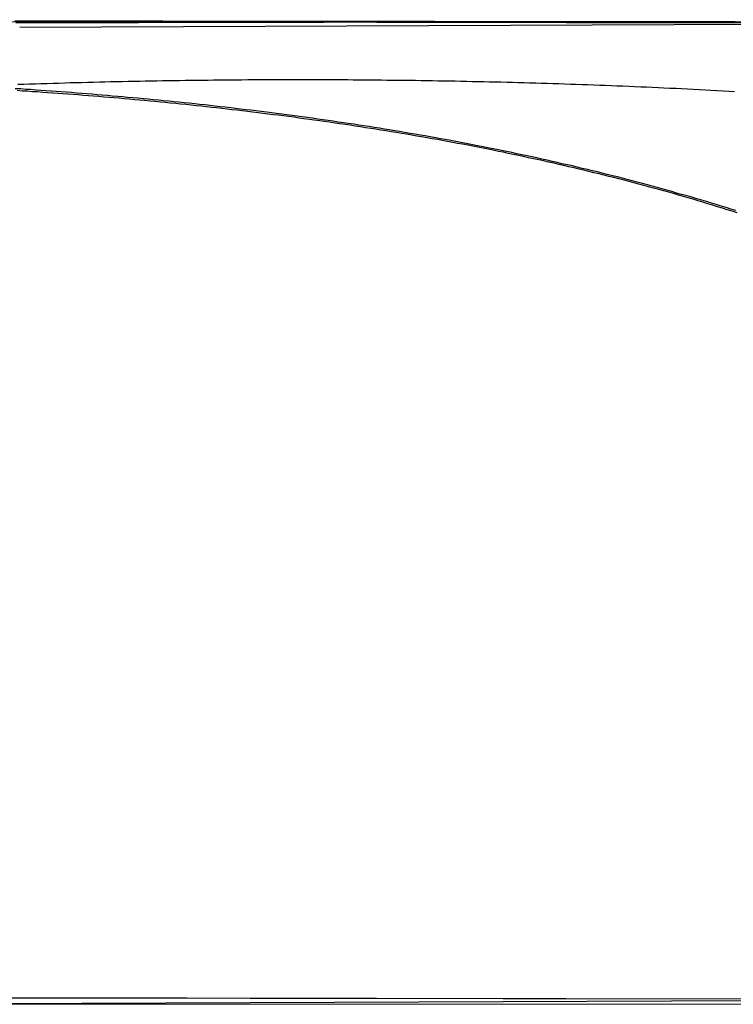
# Model space of a CAD drawing. Extents: x 5 to 1113, y -465 to 120.
# Drawn here: x 199 to 200, y 35 to 36 of the extents above; entities that cross this region are included whole.
import ezdxf

# ---------------------------------------------------------------- set-up
doc = ezdxf.new("R2010")
doc.units = 0
doc.header["$LTSCALE"] = 20
doc.linetypes.add('AUSGEZOGEN', pattern=[0])
doc.linetypes.add('VERDECKT', pattern=[0.375, 0.25, -0.125])
doc.layers.get('0').update_dxf_attribs({"linetype": 'AUSGEZOGEN'})
doc.layers.add('STEMPEL', color=3, linetype='AUSGEZOGEN')

# ---------------------------------------------------------------- blocks, each defined once
blk = doc.blocks.new('A$C1664CC63')
at = {"color": 1, "linetype": 'VERDECKT', "extrusion": (0, 1, -2e-16)}
for p, q in [((204.9321, 36.1622), (196.8762, 36.1741)), ((197.085, 36.1733), (204.9794, 36.1616)), ((201.8099, 36.1733), (198.7004, 36.1614)), ((196.1613, 34.5751), (205.6422, 34.5611)), ((196.3702, 34.5743), (205.851, 34.5603)), ((202.0865, 34.5743), (198.427, 34.5603)), ((198.427, 34.5603), (199.9052, 34.5611))]:
    blk.add_line(p, q, dxfattribs=at)
at = {"color": 1}
for points in [[(198.694, 36.1694, 0), (198.701, 36.1694, 0), (198.708, 36.1694, 0), (198.714, 36.1694, 0), (198.721, 36.1694, 0), (198.728, 36.1695, 0), (198.735, 36.1695, 0), (198.742, 36.1695, 0), (198.749, 36.1695, 0), (198.756, 36.1695, 0), (198.762, 36.1695, 0), (198.769, 36.1695, 0), (198.776, 36.1695, 0), (198.783, 36.1696, 0), (198.79, 36.1696, 0), (198.797, 36.1696, 0), (198.804, 36.1696, 0), (198.811, 36.1696, 0), (198.818, 36.1696, 0), (198.825, 36.1696, 0), (198.832, 36.1696, 0), (198.839, 36.1697, 0), (198.846, 36.1697, 0), (198.853, 36.1697, 0), (198.86, 36.1697, 0), (198.867, 36.1697, 0), (198.874, 36.1697, 0), (198.881, 36.1697, 0), (198.888, 36.1697, 0), (198.895, 36.1697, 0), (198.902, 36.1698, 0), (198.909, 36.1698, 0), (198.916, 36.1698, 0), (198.923, 36.1698, 0), (198.93, 36.1698, 0), (198.937, 36.1698, 0), (198.944, 36.1698, 0), (198.951, 36.1698, 0), (198.959, 36.1699, 0), (198.966, 36.1699, 0), (198.973, 36.1699, 0), (198.98, 36.1699, 0), (198.987, 36.1699, 0), (198.994, 36.1699, 0), (199.002, 36.1699, 0), (199.009, 36.1699, 0), (199.016, 36.1699, 0), (199.023, 36.17, 0), (199.03, 36.17, 0), (199.038, 36.17, 0), (199.045, 36.17, 0), (199.052, 36.17, 0), (199.059, 36.17, 0), (199.066, 36.17, 0), (199.074, 36.17, 0), (199.081, 36.1701, 0), (199.088, 36.1701, 0), (199.096, 36.1701, 0), (199.103, 36.1701, 0), (199.11, 36.1701, 0), (199.117, 36.1701, 0), (199.125, 36.1701, 0), (199.132, 36.1701, 0), (199.139, 36.1701, 0), (199.147, 36.1702, 0), (199.154, 36.1702, 0), (199.162, 36.1702, 0), (199.169, 36.1702, 0), (199.176, 36.1702, 0), (199.184, 36.1702, 0), (199.191, 36.1702, 0), (199.198, 36.1702, 0), (199.206, 36.1703, 0), (199.213, 36.1703, 0), (199.221, 36.1703, 0), (199.228, 36.1703, 0), (199.236, 36.1703, 0), (199.243, 36.1703, 0), (199.25, 36.1703, 0), (199.258, 36.1703, 0), (199.265, 36.1703, 0), (199.273, 36.1704, 0), (199.28, 36.1704, 0), (199.288, 36.1704, 0), (199.295, 36.1704, 0), (199.303, 36.1704, 0), (199.31, 36.1704, 0), (199.318, 36.1704, 0), (199.325, 36.1704, 0), (199.333, 36.1705, 0), (199.34, 36.1705, 0), (199.348, 36.1705, 0), (199.355, 36.1705, 0), (199.363, 36.1705, 0), (199.37, 36.1705, 0), (199.378, 36.1705, 0), (199.386, 36.1705, 0), (199.393, 36.1705, 0), (199.401, 36.1706, 0), (199.408, 36.1706, 0), (199.416, 36.1706, 0), (199.424, 36.1706, 0), (199.431, 36.1706, 0), (199.439, 36.1706, 0), (199.446, 36.1706, 0), (199.454, 36.1706, 0), (199.462, 36.1706, 0), (199.469, 36.1707, 0), (199.477, 36.1707, 0), (199.485, 36.1707, 0), (199.492, 36.1707, 0), (199.5, 36.1707, 0), (199.508, 36.1707, 0), (199.515, 36.1707, 0), (199.523, 36.1707, 0), (199.531, 36.1707, 0), (199.538, 36.1708, 0), (199.546, 36.1708, 0), (199.554, 36.1708, 0), (199.561, 36.1708, 0), (199.569, 36.1708, 0), (199.577, 36.1708, 0), (199.584, 36.1708, 0), (199.592, 36.1708, 0), (199.6, 36.1708, 0), (199.608, 36.1709, 0), (199.615, 36.1709, 0), (199.623, 36.1709, 0), (199.631, 36.1709, 0), (199.639, 36.1709, 0), (199.646, 36.1709, 0), (199.654, 36.1709, 0), (199.662, 36.1709, 0), (199.67, 36.1709, 0), (199.678, 36.171, 0), (199.685, 36.171, 0), (199.693, 36.171, 0), (199.701, 36.171, 0), (199.709, 36.171, 0), (199.716, 36.171, 0), (199.724, 36.171, 0), (199.732, 36.171, 0), (199.74, 36.171, 0), (199.748, 36.1711, 0), (199.756, 36.1711, 0), (199.763, 36.1711, 0), (199.771, 36.1711, 0), (199.779, 36.1711, 0), (199.787, 36.1711, 0), (199.795, 36.1711, 0), (199.803, 36.1711, 0), (199.81, 36.1711, 0), (199.818, 36.1712, 0), (199.826, 36.1712, 0), (199.834, 36.1712, 0), (199.842, 36.1712, 0), (199.85, 36.1712, 0), (199.858, 36.1712, 0), (199.865, 36.1712, 0), (199.873, 36.1712, 0)], [(199.876, 35.8576, 0), (199.868, 35.8602, 0), (199.86, 35.8627, 0), (199.852, 35.8652, 0), (199.844, 35.8676, 0), (199.836, 35.8701, 0), (199.828, 35.8725, 0), (199.82, 35.8749, 0), (199.812, 35.8773, 0), (199.804, 35.8797, 0), (199.796, 35.882, 0), (199.788, 35.8844, 0), (199.78, 35.8867, 0), (199.772, 35.889, 0), (199.764, 35.8913, 0), (199.756, 35.8935, 0), (199.748, 35.8958, 0), (199.739, 35.898, 0), (199.731, 35.9002, 0), (199.723, 35.9024, 0), (199.715, 35.9046, 0), (199.707, 35.9067, 0), (199.699, 35.9089, 0), (199.691, 35.911, 0), (199.682, 35.9131, 0), (199.674, 35.9152, 0), (199.666, 35.9172, 0), (199.658, 35.9193, 0), (199.65, 35.9213, 0), (199.641, 35.9233, 0), (199.633, 35.9253, 0), (199.625, 35.9273, 0), (199.617, 35.9292, 0), (199.609, 35.9312, 0), (199.6, 35.9331, 0), (199.592, 35.935, 0), (199.584, 35.9369, 0), (199.576, 35.9388, 0), (199.567, 35.9407, 0), (199.559, 35.9425, 0), (199.551, 35.9443, 0), (199.543, 35.9461, 0), (199.534, 35.9479, 0), (199.526, 35.9497, 0), (199.518, 35.9515, 0), (199.509, 35.9532, 0), (199.501, 35.9549, 0), (199.493, 35.9567, 0), (199.485, 35.9583, 0), (199.476, 35.96, 0), (199.468, 35.9617, 0), (199.46, 35.9633, 0), (199.451, 35.965, 0), (199.443, 35.9666, 0), (199.435, 35.9682, 0), (199.426, 35.9698, 0), (199.418, 35.9714, 0), (199.41, 35.9729, 0), (199.401, 35.9745, 0), (199.393, 35.976, 0), (199.385, 35.9775, 0), (199.376, 35.979, 0), (199.368, 35.9805, 0), (199.359, 35.9819, 0), (199.351, 35.9834, 0), (199.343, 35.9848, 0), (199.334, 35.9863, 0), (199.326, 35.9877, 0), (199.318, 35.9891, 0), (199.309, 35.9904, 0), (199.301, 35.9918, 0), (199.292, 35.9932, 0), (199.284, 35.9945, 0), (199.276, 35.9958, 0), (199.267, 35.9971, 0), (199.259, 35.9984, 0), (199.25, 35.9997, 0), (199.242, 36.001, 0), (199.234, 36.0022, 0), (199.225, 36.0035, 0), (199.217, 36.0047, 0), (199.208, 36.0059, 0), (199.2, 36.0071, 0), (199.192, 36.0083, 0), (199.183, 36.0095, 0), (199.175, 36.0107, 0), (199.166, 36.0118, 0), (199.158, 36.0129, 0), (199.15, 36.0141, 0), (199.141, 36.0152, 0), (199.133, 36.0163, 0), (199.124, 36.0174, 0), (199.116, 36.0184, 0), (199.107, 36.0195, 0), (199.099, 36.0206, 0), (199.091, 36.0216, 0), (199.082, 36.0226, 0), (199.074, 36.0236, 0), (199.065, 36.0246, 0), (199.057, 36.0256, 0), (199.048, 36.0266, 0), (199.04, 36.0276, 0), (199.032, 36.0285, 0), (199.023, 36.0295, 0), (199.015, 36.0304, 0), (199.006, 36.0313, 0), (198.998, 36.0322, 0), (198.99, 36.0331, 0), (198.981, 36.034, 0), (198.973, 36.0349, 0), (198.964, 36.0357, 0), (198.956, 36.0366, 0), (198.947, 36.0374, 0), (198.939, 36.0382, 0), (198.931, 36.0391, 0), (198.922, 36.0399, 0), (198.914, 36.0407, 0), (198.905, 36.0414, 0), (198.897, 36.0422, 0), (198.889, 36.043, 0), (198.88, 36.0437, 0), (198.872, 36.0445, 0), (198.863, 36.0452, 0), (198.855, 36.0459, 0), (198.847, 36.0466, 0), (198.838, 36.0473, 0), (198.83, 36.048, 0), (198.821, 36.0487, 0), (198.813, 36.0494, 0), (198.805, 36.05, 0), (198.796, 36.0507, 0), (198.788, 36.0513, 0), (198.779, 36.052, 0), (198.771, 36.0526, 0), (198.763, 36.0532, 0), (198.754, 36.0538, 0), (198.746, 36.0544, 0), (198.738, 36.055, 0), (198.729, 36.0556, 0), (198.721, 36.0561, 0), (198.713, 36.0567, 0), (198.704, 36.0572, 0), (198.696, 36.0578, 0)], [(198.697, 36.0682, 0), (198.707, 36.0685, 0), (198.716, 36.0688, 0), (198.726, 36.0691, 0), (198.735, 36.0694, 0), (198.745, 36.0697, 0), (198.755, 36.07, 0), (198.764, 36.0703, 0), (198.774, 36.0706, 0), (198.783, 36.0709, 0), (198.793, 36.0711, 0), (198.802, 36.0714, 0), (198.812, 36.0716, 0), (198.821, 36.0719, 0), (198.831, 36.0721, 0), (198.84, 36.0723, 0), (198.849, 36.0726, 0), (198.859, 36.0728, 0), (198.868, 36.073, 0), (198.878, 36.0732, 0), (198.887, 36.0734, 0), (198.897, 36.0735, 0), (198.906, 36.0737, 0), (198.915, 36.0739, 0), (198.925, 36.0741, 0), (198.934, 36.0742, 0), (198.943, 36.0744, 0), (198.953, 36.0745, 0), (198.962, 36.0746, 0), (198.972, 36.0748, 0), (198.981, 36.0749, 0), (198.99, 36.075, 0), (198.999, 36.0751, 0), (199.009, 36.0752, 0), (199.018, 36.0753, 0), (199.027, 36.0754, 0), (199.037, 36.0755, 0), (199.046, 36.0756, 0), (199.055, 36.0756, 0), (199.064, 36.0757, 0), (199.074, 36.0758, 0), (199.083, 36.0758, 0), (199.092, 36.0758, 0), (199.101, 36.0759, 0), (199.11, 36.0759, 0), (199.119, 36.0759, 0), (199.129, 36.076, 0), (199.138, 36.076, 0), (199.147, 36.076, 0), (199.156, 36.076, 0), (199.165, 36.076, 0), (199.174, 36.076, 0), (199.183, 36.076, 0), (199.192, 36.0759, 0), (199.201, 36.0759, 0), (199.211, 36.0759, 0), (199.22, 36.0758, 0), (199.229, 36.0758, 0), (199.238, 36.0758, 0), (199.247, 36.0757, 0), (199.256, 36.0756, 0), (199.265, 36.0756, 0), (199.275, 36.0755, 0), (199.284, 36.0754, 0), (199.293, 36.0753, 0), (199.302, 36.0752, 0), (199.312, 36.0751, 0), (199.321, 36.075, 0), (199.33, 36.0749, 0), (199.339, 36.0748, 0), (199.349, 36.0747, 0), (199.358, 36.0745, 0), (199.367, 36.0744, 0), (199.377, 36.0742, 0), (199.386, 36.0741, 0), (199.395, 36.0739, 0), (199.405, 36.0738, 0), (199.414, 36.0736, 0), (199.423, 36.0734, 0), (199.433, 36.0732, 0), (199.442, 36.073, 0), (199.451, 36.0728, 0), (199.461, 36.0726, 0), (199.47, 36.0724, 0), (199.48, 36.0722, 0), (199.489, 36.072, 0), (199.499, 36.0717, 0), (199.508, 36.0715, 0), (199.517, 36.0712, 0), (199.527, 36.071, 0), (199.536, 36.0707, 0), (199.546, 36.0704, 0), (199.555, 36.0702, 0), (199.565, 36.0699, 0), (199.574, 36.0696, 0), (199.584, 36.0693, 0), (199.593, 36.069, 0), (199.603, 36.0686, 0), (199.612, 36.0683, 0), (199.622, 36.068, 0), (199.631, 36.0677, 0), (199.641, 36.0673, 0), (199.651, 36.0669, 0), (199.66, 36.0666, 0), (199.67, 36.0662, 0), (199.679, 36.0658, 0), (199.689, 36.0655, 0), (199.699, 36.0651, 0), (199.708, 36.0647, 0), (199.718, 36.0642, 0), (199.727, 36.0638, 0), (199.737, 36.0634, 0), (199.747, 36.063, 0), (199.756, 36.0625, 0), (199.766, 36.0621, 0), (199.776, 36.0616, 0), (199.785, 36.0611, 0), (199.795, 36.0607, 0), (199.804, 36.0602, 0), (199.814, 36.0597, 0), (199.824, 36.0592, 0), (199.833, 36.0587, 0), (199.843, 36.0582, 0), (199.853, 36.0576, 0), (199.863, 36.0571, 0), (199.872, 36.0565, 0)]]:
    blk.add_polyline3d(points, dxfattribs=at)
at = {"color": 3}
for points in [[(198.692, 36.1723, 0), (198.707, 36.1723, 0), (198.722, 36.1722, 0), (198.737, 36.1722, 0), (198.752, 36.1722, 0), (198.767, 36.1722, 0), (198.782, 36.1722, 0), (198.797, 36.1721, 0), (198.812, 36.1721, 0), (198.827, 36.1721, 0), (198.843, 36.1721, 0), (198.858, 36.1721, 0), (198.873, 36.172, 0), (198.888, 36.172, 0), (198.904, 36.172, 0), (198.919, 36.172, 0), (198.935, 36.172, 0), (198.95, 36.1719, 0), (198.966, 36.1719, 0), (198.981, 36.1719, 0), (198.997, 36.1719, 0), (199.012, 36.1719, 0), (199.028, 36.1718, 0), (199.044, 36.1718, 0), (199.059, 36.1718, 0), (199.075, 36.1718, 0), (199.091, 36.1717, 0), (199.107, 36.1717, 0), (199.123, 36.1717, 0), (199.138, 36.1717, 0), (199.154, 36.1717, 0), (199.17, 36.1716, 0), (199.186, 36.1716, 0), (199.202, 36.1716, 0), (199.218, 36.1716, 0), (199.234, 36.1716, 0), (199.25, 36.1715, 0), (199.267, 36.1715, 0), (199.283, 36.1715, 0), (199.299, 36.1715, 0), (199.315, 36.1714, 0), (199.331, 36.1714, 0), (199.348, 36.1714, 0), (199.364, 36.1714, 0), (199.38, 36.1714, 0), (199.397, 36.1713, 0), (199.413, 36.1713, 0), (199.429, 36.1713, 0), (199.446, 36.1713, 0), (199.462, 36.1712, 0), (199.479, 36.1712, 0), (199.496, 36.1712, 0), (199.512, 36.1712, 0), (199.529, 36.1711, 0), (199.546, 36.1711, 0), (199.562, 36.1711, 0), (199.579, 36.1711, 0), (199.596, 36.1711, 0), (199.613, 36.171, 0), (199.629, 36.171, 0), (199.646, 36.171, 0), (199.663, 36.171, 0), (199.68, 36.1709, 0), (199.697, 36.1709, 0), (199.714, 36.1709, 0), (199.731, 36.1709, 0), (199.748, 36.1708, 0), (199.765, 36.1708, 0), (199.782, 36.1708, 0), (199.799, 36.1708, 0), (199.816, 36.1707, 0), (199.833, 36.1707, 0), (199.85, 36.1707, 0), (199.868, 36.1707, 0), (199.885, 36.1706, 0)], [(199.874, 35.8611, 0), (199.866, 35.8636, 0), (199.858, 35.8661, 0), (199.85, 35.8686, 0), (199.842, 35.871, 0), (199.834, 35.8735, 0), (199.826, 35.8759, 0), (199.818, 35.8783, 0), (199.81, 35.8807, 0), (199.802, 35.883, 0), (199.794, 35.8854, 0), (199.785, 35.8877, 0), (199.777, 35.89, 0), (199.769, 35.8923, 0), (199.761, 35.8946, 0), (199.753, 35.8968, 0), (199.745, 35.8991, 0), (199.737, 35.9013, 0), (199.729, 35.9035, 0), (199.721, 35.9056, 0), (199.712, 35.9078, 0), (199.704, 35.91, 0), (199.696, 35.9121, 0), (199.688, 35.9142, 0), (199.68, 35.9163, 0), (199.672, 35.9183, 0), (199.663, 35.9204, 0), (199.655, 35.9224, 0), (199.647, 35.9245, 0), (199.639, 35.9265, 0), (199.631, 35.9285, 0), (199.622, 35.9304, 0), (199.614, 35.9324, 0), (199.606, 35.9343, 0), (199.598, 35.9362, 0), (199.589, 35.9381, 0), (199.581, 35.94, 0), (199.573, 35.9419, 0), (199.565, 35.9437, 0), (199.556, 35.9456, 0), (199.548, 35.9474, 0), (199.54, 35.9492, 0), (199.532, 35.951, 0), (199.523, 35.9528, 0), (199.515, 35.9545, 0), (199.507, 35.9563, 0), (199.498, 35.958, 0), (199.49, 35.9597, 0), (199.482, 35.9614, 0), (199.473, 35.9631, 0), (199.465, 35.9647, 0), (199.457, 35.9664, 0), (199.448, 35.968, 0), (199.44, 35.9696, 0), (199.432, 35.9712, 0), (199.423, 35.9728, 0), (199.415, 35.9744, 0), (199.407, 35.9759, 0), (199.398, 35.9775, 0), (199.39, 35.979, 0), (199.382, 35.9805, 0), (199.373, 35.982, 0), (199.365, 35.9835, 0), (199.357, 35.9849, 0), (199.348, 35.9864, 0), (199.34, 35.9878, 0), (199.331, 35.9892, 0), (199.323, 35.9906, 0), (199.315, 35.992, 0), (199.306, 35.9934, 0), (199.298, 35.9948, 0), (199.29, 35.9961, 0), (199.281, 35.9975, 0), (199.273, 35.9988, 0), (199.264, 36.0001, 0), (199.256, 36.0014, 0), (199.248, 36.0027, 0), (199.239, 36.004, 0), (199.231, 36.0052, 0), (199.222, 36.0064, 0), (199.214, 36.0077, 0), (199.206, 36.0089, 0), (199.197, 36.0101, 0), (199.189, 36.0113, 0), (199.18, 36.0125, 0), (199.172, 36.0136, 0), (199.163, 36.0148, 0), (199.155, 36.0159, 0), (199.147, 36.017, 0), (199.138, 36.0182, 0), (199.13, 36.0193, 0), (199.121, 36.0203, 0), (199.113, 36.0214, 0), (199.105, 36.0225, 0), (199.096, 36.0235, 0), (199.088, 36.0246, 0), (199.079, 36.0256, 0), (199.071, 36.0266, 0), (199.062, 36.0276, 0), (199.054, 36.0286, 0), (199.046, 36.0296, 0), (199.037, 36.0306, 0), (199.029, 36.0315, 0), (199.02, 36.0325, 0), (199.012, 36.0334, 0), (199.004, 36.0343, 0), (198.995, 36.0352, 0), (198.987, 36.0361, 0), (198.978, 36.037, 0), (198.97, 36.0379, 0), (198.961, 36.0388, 0), (198.953, 36.0396, 0), (198.945, 36.0405, 0), (198.936, 36.0413, 0), (198.928, 36.0421, 0), (198.919, 36.0429, 0), (198.911, 36.0437, 0), (198.903, 36.0445, 0), (198.894, 36.0453, 0), (198.886, 36.0461, 0), (198.877, 36.0468, 0), (198.869, 36.0476, 0), (198.861, 36.0483, 0), (198.852, 36.049, 0), (198.844, 36.0498, 0), (198.835, 36.0505, 0), (198.827, 36.0512, 0), (198.819, 36.0519, 0), (198.81, 36.0525, 0), (198.802, 36.0532, 0), (198.794, 36.0539, 0), (198.785, 36.0545, 0), (198.777, 36.0551, 0), (198.768, 36.0558, 0), (198.76, 36.0564, 0), (198.752, 36.057, 0), (198.743, 36.0576, 0), (198.735, 36.0582, 0), (198.727, 36.0588, 0), (198.718, 36.0594, 0), (198.71, 36.0599, 0), (198.702, 36.0605, 0), (198.693, 36.061, 0)]]:
    blk.add_polyline3d(points, dxfattribs=at)

msp = doc.modelspace()

# ---------------------------------------------------------------- block references
at = {"layer": 'STEMPEL'}
msp.add_blockref('A$C1664CC63', (0, 0), dxfattribs=at)

doc.saveas('drawing.dxf')
